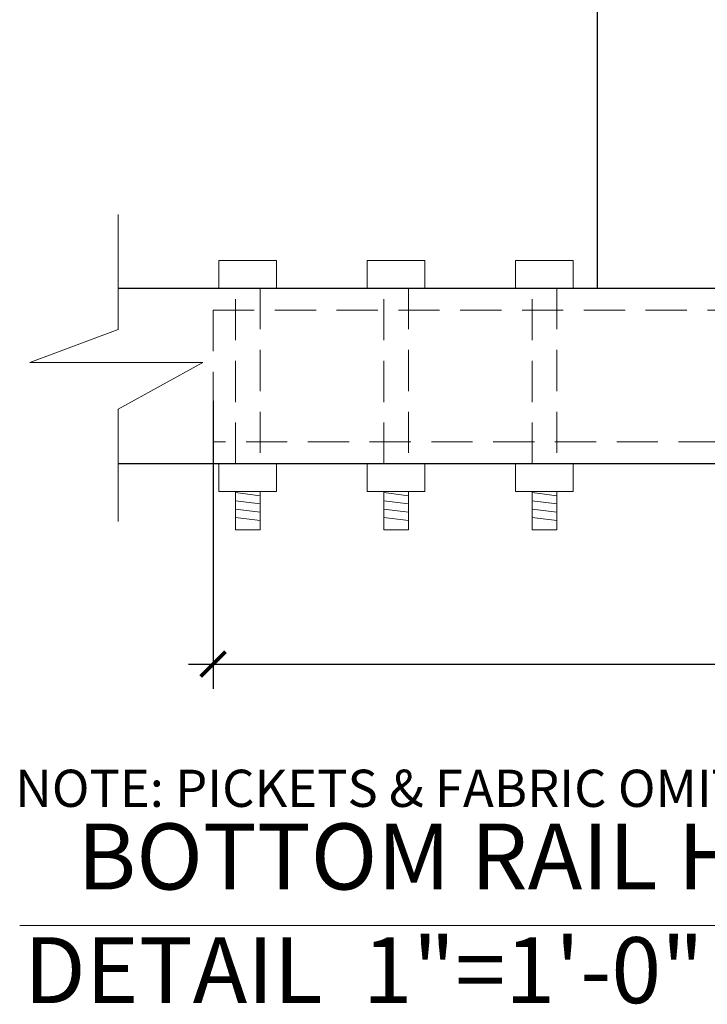
# Model space of a CAD drawing. Extents: x -251 to 6084, y -62 to 971.
# Drawn here: x 5326 to 5410, y 487 to 606 of the extents above; entities that cross this region are included whole.
import ezdxf
from ezdxf.enums import TextEntityAlignment as Align

# ---------------------------------------------------------------- set-up
doc = ezdxf.new("R2010")
doc.units = 0
doc.header["$LTSCALE"] = 10
doc.header["$MEASUREMENT"] = 0
doc.linetypes.add('DASHED', pattern=[0.75, 0.5, -0.25])
doc.layers.get('0').update_dxf_attribs({"linetype": 'CONTINUOUS'})
doc.layers.get('DEFPOINTS').update_dxf_attribs({"linetype": 'CONTINUOUS'})
doc.layers.add('2', color=5, linetype='CONTINUOUS', lineweight=30)
doc.layers.add('5', color=50, linetype='CONTINUOUS', lineweight=9)
doc.styles.add('ARIAL', font='arial.ttf')
doc.styles.add('ARIALI', font='ariali.ttf')
doc.dimstyles.new('Annotative', dxfattribs={"dimscale": 0, "dimtxt": 0.0625, "dimasz": 0.03125, "dimexe": 0.03125, "dimexo": 0.03125, "dimgap": 0.046875, "dimtad": 2, "dimdec": 4, "dimzin": 0, "dimdsep": 46, "dimlunit": 4, "dimtxsty": 'ARIALI', "dimblk": 'ARCHTICK', "dimcen": 0, "dimdle": 0.03125, "dimadec": 0, "dimazin": 0, "dimtfac": 1, "dimtdec": 4, "dimtix": 1, "dimtofl": 0, "dimtmove": 1, "dimatfit": 0, "dimldrblk": 'INTEGRAL', "dimfxl": 1, "dimtolj": 1, "dimtzin": 0, "dimarcsym": 0})

# ---------------------------------------------------------------- blocks, each defined once
blk = doc.blocks.new('_ArchTick')
at = {"color": 0, "linetype": 'ByBlock', "const_width": 0.15}
blk.add_lwpolyline([(-0.5, -0.5), (0.5, 0.5)], dxfattribs=at)
blk = doc.blocks.new('*D211')
at = {"layer": '5', "color": 0, "lineweight": -2, "transparency": 16777216}
for p, q in [((5349.652797844918, 560.095617410484), (5349.652797844918, 525.1382949198314)), ((5493.652797844918, 560.0956174104836), (5493.652797844918, 525.1382949198314)), ((5346.652797844918, 528.1382949198314), (5496.652797844918, 528.1382949198314))]:
    blk.add_line(p, q, dxfattribs=at)
at = {"layer": 'DEFPOINTS', "color": 0, "transparency": 16777216}
for p in [(5349.652797844918, 563.095617410484), (5493.652797844918, 563.0956174104836), (5493.652797844918, 528.1382949198314)]:
    blk.add_point(p, dxfattribs=at)
at = {"layer": '5', "color": 0, "lineweight": -2, "transparency": 16777216, "xscale": 3, "yscale": 3, "zscale": 3, "rotation": 180}
blk.add_blockref('_ArchTick', (5349.652797844918, 528.1382949198314), dxfattribs=at)
at = {"layer": '5', "color": 0, "lineweight": -2, "transparency": 16777216, "xscale": 3, "yscale": 3, "zscale": 3}
blk.add_blockref('_ArchTick', (5493.652797844918, 528.1382949198314), dxfattribs=at)
at = {"layer": '5', "color": 0, "transparency": 16777216, "insert": (5421.652797844918, 520.5748569935013), "char_height": 6, "attachment_point": 5, "style": 'ARIALI'}
blk.add_mtext('\\A1;1\'-6"', dxfattribs=at)
blk = doc.blocks.new('_Integral')
at = {"color": 0, "linetype": 'ByBlock', "lineweight": -2}
for centre, start, end in [((0.44488802, -0.09133463), 101.9999999980396, 167.9999999799194), ((-0.44488802, 0.09133463), 282.0000000215427, 348.0000000034225)]:
    blk.add_arc(centre, 0.45416667, start, end, dxfattribs=at)

msp = doc.modelspace()

# ---------------------------------------------------------------- linework, layer by layer
at = {"layer": '2'}
for p, q in [((5396.319464511583, 573.7622840771501), (5396.319464511583, 652.485807313959)), ((5338.137827381724, 573.7622840771505), (5421.652797844918, 573.7622840771505)), ((5426.986131178251, 552.428950743817), (5338.137827381724, 552.428950743817))]:
    msp.add_line(p, q, dxfattribs=at)
at = {"layer": '5'}
for p, q in [((5350.368133378356, 577.095617410484), (5350.368133378356, 573.7622840771505)), ((5357.368133378356, 577.095617410484), (5350.368133378356, 577.095617410484)), ((5357.368133378356, 573.7622840771505), (5357.368133378356, 577.095617410484)), ((5368.368133378356, 577.095617410484), (5368.368133378356, 573.7622840771505)), ((5375.368133378356, 577.095617410484), (5368.368133378356, 577.095617410484)), ((5375.368133378356, 573.7622840771505), (5375.368133378356, 577.095617410484)), ((5386.368133378356, 577.095617410484), (5386.368133378356, 573.7622840771505)), ((5393.368133378356, 577.095617410484), (5386.368133378356, 577.095617410484)), ((5393.368133378356, 573.7622840771505), (5393.368133378356, 577.095617410484)), ((5350.368133378356, 552.4289507438175), (5350.368133378356, 549.0956174104845)), ((5357.368133378356, 549.0956174104845), (5357.368133378356, 552.4289507438175)), ((5368.368133378356, 552.4289507438175), (5368.368133378356, 549.0956174104845)), ((5375.368133378356, 549.0956174104845), (5375.368133378356, 552.4289507438175)), ((5386.368133378356, 552.4289507438175), (5386.368133378356, 549.0956174104845)), ((5393.368133378356, 549.0956174104845), (5393.368133378356, 552.4289507438175)), ((5350.368133378356, 549.0956174104845), (5357.368133378356, 549.0956174104845)), ((5355.368133378356, 548.5655442640541), (5352.368133378356, 548.9405442640541)), ((5355.368133378356, 549.0655442640536), (5355.12754820691, 549.0956174104845)), ((5368.368133378356, 549.0956174104845), (5375.368133378356, 549.0956174104845)), ((5373.368133378356, 548.5655442640541), (5370.368133378356, 548.9405442640541)), ((5373.368133378356, 549.0655442640536), (5373.12754820691, 549.0956174104845)), ((5386.368133378356, 549.0956174104845), (5393.368133378356, 549.0956174104845)), ((5391.368133378356, 548.5655442640541), (5388.368133378356, 548.9405442640541)), ((5391.368133378356, 549.0655442640536), (5391.12754820691, 549.0956174104845)), ((5355.368133378356, 547.5655442640541), (5352.368133378356, 547.9405442640541)), ((5373.368133378356, 547.5655442640541), (5370.368133378356, 547.9405442640541)), ((5391.368133378356, 547.5655442640541), (5388.368133378356, 547.9405442640541)), ((5355.368133378356, 546.5655442640541), (5352.368133378356, 546.9405442640541)), ((5373.368133378356, 546.5655442640541), (5370.368133378356, 546.9405442640541)), ((5391.368133378356, 546.5655442640541), (5388.368133378356, 546.9405442640541)), ((5355.368133378356, 545.5655442640541), (5352.368133378356, 545.9405442640541)), ((5373.368133378356, 545.5655442640541), (5370.368133378356, 545.9405442640541)), ((5391.368133378356, 545.5655442640541), (5388.368133378356, 545.9405442640541)), ((5326.18292962167, 496.4026899456157), (5519.276499882452, 496.4026899456157))]:
    msp.add_line(p, q, dxfattribs=at)
at = {"layer": '5', "linetype": 'DASHED'}
for p, q in [((5349.652797844918, 571.095617410484), (5493.652797844918, 571.0956174104836)), ((5349.652797844918, 571.095617410484), (5349.652797844918, 555.095617410484)), ((5493.652797844918, 555.0956174104836), (5349.652797844918, 555.0956174104836))]:
    msp.add_line(p, q, dxfattribs=at)
at = {"layer": '5'}
for points in [[(5338.137827381724, 582.6868105261037), (5338.137827381724, 568.7452179965021), (5327.400799184547, 564.7236018023727), (5348.393594444565, 564.7236018023727), (5338.137827381724, 559.075977746113), (5338.137827381724, 545.4171176147179)], [(5355.368133378356, 549.0956174104845), (5355.368133378356, 544.4289507438202), (5352.368133378356, 544.4289507438202), (5352.368133378356, 549.0956174104845)], [(5373.368133378356, 549.0956174104845), (5373.368133378356, 544.4289507438202), (5370.368133378356, 544.4289507438202), (5370.368133378356, 549.0956174104845)], [(5391.368133378356, 549.0956174104845), (5391.368133378356, 544.4289507438202), (5388.368133378356, 544.4289507438202), (5388.368133378356, 549.0956174104845)]]:
    msp.add_lwpolyline(points, dxfattribs=at)
at = {"layer": '5', "linetype": 'DASHED'}
for points in [[(5352.368133378356, 552.4289507438175), (5352.368133378356, 573.7622840771501), (5355.368133378356, 573.7622840771501), (5355.368133378356, 552.4289507438175)], [(5370.368133378356, 552.4289507438175), (5370.368133378356, 573.7622840771501), (5373.368133378356, 573.7622840771501), (5373.368133378356, 552.4289507438175)], [(5388.368133378356, 552.4289507438175), (5388.368133378356, 573.7622840771501), (5391.368133378356, 573.7622840771501), (5391.368133378356, 552.4289507438175)]]:
    msp.add_lwpolyline(points, dxfattribs=at)

# ---------------------------------------------------------------- texts
at = {"layer": '5', "style": 'ARIAL'}
for s, p in [('BOTTOM RAIL HORIZONTAL SPLICE', (5422.709584009642, 503.7522364911806)), ('DETAIL  1"=1\'-0"', (5367.960088082599, 489.9574932606274))]:
    msp.add_text(s, height=8, dxfattribs=at).set_placement(p, align=Align.MIDDLE)
at = {"layer": '5', "insert": (5325.637676894544, 515.318579815339), "char_height": 4.512, "attachment_point": 1, "style": 'ARIAL'}
msp.add_mtext_dynamic_manual_height_columns('NOTE: PICKETS & FABRIC OMITTED FOR CLARITY', width=156.8954812047914, gutter_width=0.46875, heights=[320.3743338373733], dxfattribs=at)

# ---------------------------------------------------------------- dimensions: what is measured, and where the dimension line sits
at = {"layer": '5'}
dim = msp.add_linear_dim(base=(5493.652797844918, 528.1382949198314), p1=(5349.652797844918, 563.095617410484), p2=(5493.652797844918, 563.0956174104836), dimstyle='Annotative', override={"dimlfac": 0.125}, dxfattribs=at)
dim.commit()
dim.dimension.update_dxf_attribs({"geometry": '*D211', "text_midpoint": (5421.652797844918, 520.5748569935013)})

doc.saveas('drawing.dxf')
